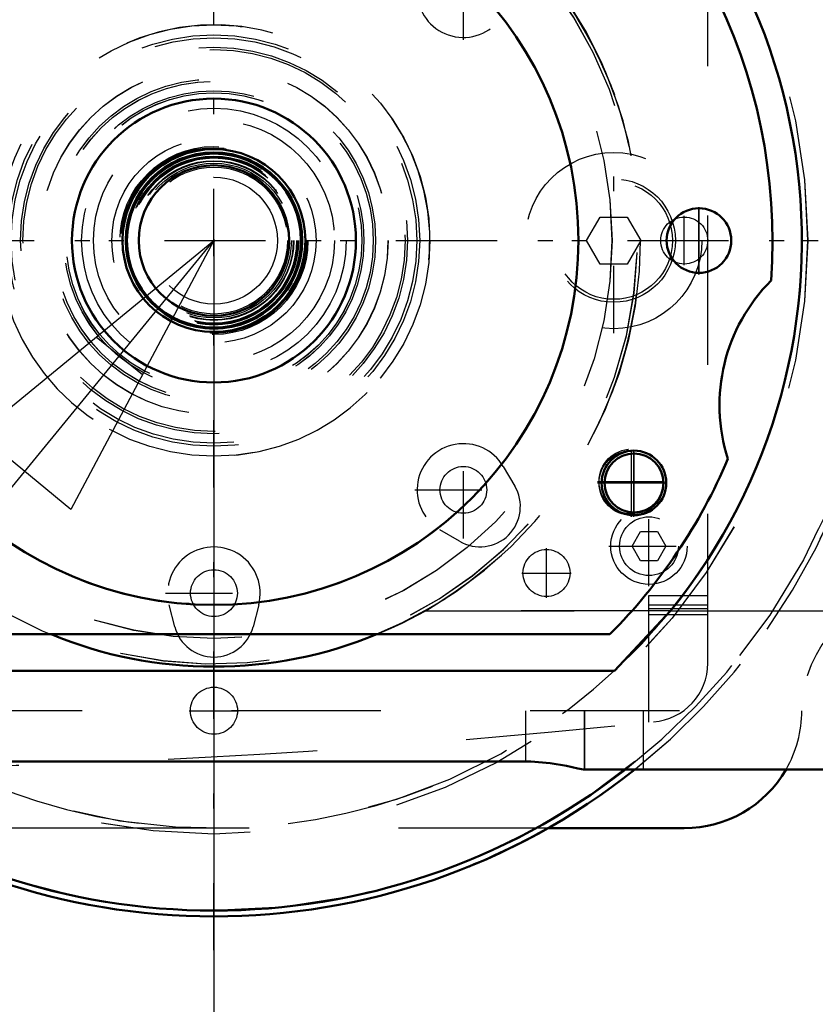
# Model space of a CAD drawing. Units: inches. Extents: x 25 to 270, y 22 to 246.
# Drawn here: x 199 to 204, y 106 to 113 of the extents above; entities that cross this region are included whole.
import ezdxf

# ---------------------------------------------------------------- set-up
doc = ezdxf.new("R2010")
doc.units = ezdxf.units.IN
doc.header["$MEASUREMENT"] = 0
doc.linetypes.add('Center', pattern=[1.5, 0.45, -0.5, 0.05, -0.5])
doc.linetypes.add('Dashed', pattern=[2, 1, -1])
for name, color, linetype, lineweight in [('2d ConnectionPoints', 7, 'Continuous', 50), ('AM_0', 7, 'Continuous', 50), ('AM_4', 3, 'Continuous', 25), ('AM_5', 3, 'Continuous', 25), ('AM_7', 7, 'Center', 25), ('AM_9', 6, 'Dashed', 25)]:
    doc.layers.add(name, color=color, linetype=linetype, lineweight=lineweight)
doc.dimstyles.get("Standard").update_dxf_attribs({"dimtxt": 0.18, "dimasz": 0.18, "dimexe": 0.18, "dimexo": 0.0625, "dimgap": 0.09, "dimtad": 0, "dimtih": 1, "dimtoh": 1, "dimdec": 4, "dimzin": 0, "dimdsep": 46, "dimtxsty": 'Standard', "dimcen": 0.09, "dimadec": 0, "dimazin": 0, "dimtfac": 1, "dimtdec": 4, "dimtofl": 0, "dimtmove": 0, "dimatfit": 3, "dimfxl": 0, "dimtolj": 1, "dimtzin": 0, "dimarcsym": 0})

# ---------------------------------------------------------------- blocks, each defined once
blk = doc.blocks.new('59_kektjo6oogf66ap425r9pmg0e________0_in_63BZ8_1_1_GN_Wire_Rope_Hoist_900')
at = {"layer": 'AM_0'}
blk.add_arc((200.4505, 111.5982), 4.5276, 292.18336, 299.5878, dxfattribs=at)
at = {"layer": 'AM_7'}
for p, q in [((200.4505, 106.8443), (200.4505, 116.3522)), ((189.2691, 111.5981), (205.2045, 111.5982))]:
    blk.add_line(p, q, dxfattribs=at)
at = {"layer": 'AM_9'}
for radius in [4.4884, 3.9757, 1.1654, 1.0669, 1.0039, 0.6122]:
    blk.add_circle((200.4505, 111.5982), radius, dxfattribs=at)
for radius, start, end in [(4.5276, 106.95743, 292.18336), (4.5276, 299.5878, 73.04257), (3.937, 318.62813, 62.93008), (1.4455, 196.27881, 179.37925), (3.937, 227.05265, 316.35123)]:
    blk.add_arc((200.4505, 111.5982), radius, start, end, dxfattribs=at)
blk = doc.blocks.new('60_3737219300_TRAVEL_WHEEL_BEAM_0_in_63BZ8_1_1_GN_Wire_Rope_Hoist_900')
at = {"layer": 'AM_7'}
for p, q in [((203.6986, 111.3709), (203.6986, 111.8256)), ((203.2458, 109.7469), (203.2458, 110.2114)), ((203.2634, 109.7675), (203.2634, 110.1809)), ((203.0185, 109.9841), (203.4732, 109.9841)), ((203.0185, 109.9742), (203.4732, 109.9742))]:
    blk.add_line(p, q, dxfattribs=at)
at = {"layer": 'AM_9'}
for p, q in [((201.8631, 109.1179), (248.2506, 109.1179)), ((197.799, 108.9604), (203.1021, 108.9604)), ((203.1329, 108.7164), (197.7682, 108.7164)), ((255.5687, 108.4486), (192.9702, 108.4486)), ((202.5372, 108.4485), (202.5372, 108.109)), ((202.9309, 108.4486), (202.9309, 108.0549)), ((203.3246, 108.4485), (203.3246, 108.0549)), ((202.5372, 108.109), (198.3639, 108.109)), ((247.1873, 108.0549), (202.9264, 108.0549))]:
    blk.add_line(p, q, dxfattribs=at)
for centre, radius in [((200.4505, 111.5982), 2.6654), ((200.4505, 111.5982), 2.4409), ((200.4505, 111.5982), 0.9902), ((203.6986, 111.5982), 0.2165), ((203.2458, 109.9841), 0.2165), ((203.2458, 109.9742), 0.2165), ((203.2634, 109.9742), 0.1969)]:
    blk.add_circle(centre, radius, dxfattribs=at)
for centre, radius, start, end in [((200.4505, 111.5982), 3.7402, 355.88403, 184.11597), ((200.4505, 111.5982), 3.937, 312.94735, 68.74564), ((200.4505, 111.5982), 2.8543, 291.17924, 240.33865), ((200.4505, 111.5982), 2.8346, 257.25756, 256.25253), ((205.0175, 110.4959), 1.1811, 135.08601, 197.77313), ((200.4505, 111.5982), 3.7402, 315.14919, 336.9751)]:
    blk.add_arc(centre, radius, start, end, dxfattribs=at)
blk = doc.blocks.new('73_regcsjt7h2cpd9gzr9bhsj5yu________0_in_63BZ8_1_1_GN_Wire_Rope_Hoist_900')
at = {"layer": 'AM_0'}
blk.add_circle((200.4502, 111.5981), 0.6122, dxfattribs=at)
for radius, start, end in [(4.5276, 231.49684, 308.50316), (4.4884, 232.1328, 307.8672)]:
    blk.add_arc((200.4502, 111.5981), radius, start, end, dxfattribs=at)
at = {"layer": 'AM_7'}
for p, q in [((200.4502, 106.8441), (200.4502, 116.352)), ((195.6962, 111.5981), (205.2041, 111.5981))]:
    blk.add_line(p, q, dxfattribs=at)
at = {"layer": 'AM_9'}
for radius in [3.9757, 1.4455, 1.1654, 1.0827, 1.0669, 1.0039]:
    blk.add_circle((200.4502, 111.5981), radius, dxfattribs=at)
for radius, start, end in [(4.4884, 105.23291, 232.1328), (4.4884, 307.8672, 74.76709), (4.5276, 308.50316, 73.04943), (3.937, 318.60922, 62.95676), (3.937, 219.05012, 316.37392)]:
    blk.add_arc((200.4502, 111.5981), radius, start, end, dxfattribs=at)
blk = doc.blocks.new('75_D_2227589149_E31981_2_0_in_63BZ8_1_1_GN_Wire_Rope_Hoist_900')
at = {"layer": 'AM_9'}
for radius in [0.8858, 0.8071, 0.6299, 0.622, 0.6194, 0.58, 0.4252]:
    blk.add_circle((200.4502, 111.5981), radius, dxfattribs=at)
blk = doc.blocks.new('76_2227099300_SF25_0_in_63BZ8_1_1_GN_Wire_Rope_Hoist_900')
at = {"layer": 'AM_0'}
for radius in [0.5906, 0.5827, 0.5039]:
    blk.add_circle((200.4502, 111.5981), radius, dxfattribs=at)
at = {"layer": 'AM_7'}
for p, q in [((202.1206, 112.9432), (202.1206, 113.5939)), ((203.1273, 110.978), (203.1273, 112.2182)), ((202.1206, 109.6023), (202.1206, 110.2529)), ((201.7953, 109.9276), (202.446, 109.9276)), ((203.3635, 109.2821), (203.3635, 109.8195)), ((203.0948, 109.5508), (203.6322, 109.5508)), ((200.1248, 109.2357), (200.7755, 109.2357))]:
    blk.add_line(p, q, dxfattribs=at)
at = {"layer": 'AM_9'}
for p, q in [((203.7572, 108.7666), (203.7572, 114.4296)), ((202.9455, 111.5981), (203.0364, 111.7556)), ((203.0364, 111.7556), (203.2182, 111.7556)), ((203.2182, 111.7556), (203.3092, 111.5981)), ((203.0364, 111.4406), (202.9455, 111.5981)), ((203.3092, 111.5981), (203.2182, 111.4406)), ((203.2182, 111.4406), (203.0364, 111.4406)), ((202.3877, 110.0848), (202.4648, 109.9538)), ((202.0945, 109.5835), (201.9635, 109.6606)), ((203.2499, 109.5508), (203.3067, 109.6493)), ((203.3067, 109.6493), (203.4204, 109.6493)), ((203.4204, 109.6493), (203.4772, 109.5508)), ((203.3067, 109.4524), (203.2499, 109.5508)), ((203.4772, 109.5508), (203.4204, 109.4524)), ((203.4204, 109.4524), (203.3067, 109.4524)), ((203.3635, 108.3709), (203.3635, 109.2201)), ((203.3635, 109.2201), (203.7572, 109.2201)), ((200.1883, 109.0108), (200.1502, 109.158)), ((200.7501, 109.158), (200.712, 109.0108)), ((203.3635, 109.1571), (203.7572, 109.1571)), ((203.3635, 109.1335), (203.7572, 109.1335)), ((203.3635, 109.0941), (203.7572, 109.0941))]:
    blk.add_line(p, q, dxfattribs=at)
for centre, radius in [((200.4502, 111.5981), 1.3583), ((200.4502, 111.5981), 1.2953), ((200.4502, 111.5981), 1.2795), ((200.4502, 111.5981), 0.6839), ((200.4502, 111.5981), 0.5886), ((200.4502, 111.5981), 0.5662), ((200.4502, 111.5981), 0.563), ((200.4502, 111.5981), 0.5572), ((200.4502, 111.5981), 0.5531), ((200.4502, 111.5981), 0.535), ((200.4502, 111.5981), 0.5315), ((203.1273, 111.5981), 0.5906), ((200.4502, 111.5981), 0.5186), ((200.4502, 111.5981), 0.4921), ((203.1273, 111.5981), 0.4134), ((203.1273, 111.5981), 0.3937), ((202.1206, 109.9276), 0.1567), ((203.3635, 109.5508), 0.2559), ((203.3635, 109.5508), 0.1969), ((200.4502, 109.2357), 0.1567)]:
    blk.add_circle(centre, radius, dxfattribs=at)
for centre, radius, start, end in [((202.1206, 113.2686), 0.3098, 120.47828, 329.52172), ((202.1206, 109.9276), 0.3098, 30.47828, 239.52172), ((202.2317, 109.8166), 0.2705, 239.52172, 30.47828), ((200.4502, 109.2357), 0.3098, 345.47828, 194.52172), ((200.4502, 109.0787), 0.2705, 194.52172, 345.47828), ((203.3635, 108.7666), 0.3937, 274.4152, 0), ((197.2454, 167.1082), 59.0551, 270.872587, 275.946527)]:
    blk.add_arc(centre, radius, start, end, dxfattribs=at)
blk = doc.blocks.new('77_2327004220_TORQUE_ARM_SF35_0_in_63BZ8_1_1_GN_Wire_Rope_Hoist_900')
at = {"layer": 'AM_0'}
blk.add_line((203.5998, 107.6611), (202.686, 107.6611), dxfattribs=at)
blk.add_arc((203.5998, 108.4485), 0.7874, 270, 330.01325, dxfattribs=at)
at = {"layer": 'AM_7'}
for p, q in [((203.5998, 111.4327), (203.5998, 111.7634)), ((202.6773, 109.2056), (202.6773, 109.5363)), ((202.5119, 109.371), (202.8426, 109.371)), ((200.2848, 108.4485), (200.6155, 108.4485))]:
    blk.add_line(p, q, dxfattribs=at)
at = {"layer": 'AM_9'}
blk.add_line((202.686, 107.6611), (198.2144, 107.6611), dxfattribs=at)
for centre, radius in [((200.4502, 111.5981), 1.378), ((203.5998, 111.5981), 0.1575), ((202.6773, 109.371), 0.1575), ((200.4502, 108.4485), 0.1575)]:
    blk.add_circle(centre, radius, dxfattribs=at)
for centre, start, end in [((205.1746, 108.4485), 90, 180), ((203.5998, 108.4485), 330.01325, 0)]:
    blk.add_arc(centre, 0.7874, start, end, dxfattribs=at)
blk = doc.blocks.new('78_3737220300_TRAVEL_WHEEL_BEAM_0_in_63BZ8_1_1_GN_Wire_Rope_Hoist_900')
at = {"layer": 'AM_0'}
for p, q in [((203.5076, 109.1178), (203.1325, 108.7163)), ((197.7986, 108.9603), (203.1017, 108.9603)), ((203.1325, 108.7163), (197.7678, 108.7163)), ((202.5368, 108.1088), (198.3635, 108.1088)), ((247.1869, 108.0548), (202.926, 108.0548))]:
    blk.add_line(p, q, dxfattribs=at)
blk.add_lwpolyline([(202.926, 108.0548), (202.8863, 108.0618), (202.8102, 108.0787), (202.7016, 108.0975), (202.5721, 108.1083), (202.5368, 108.1088)], dxfattribs=at)
for centre, radius in [((200.4502, 111.5981), 2.4409), ((200.4502, 111.5981), 0.9508), ((203.6982, 111.5981), 0.2165), ((203.263, 109.9741), 0.2165), ((203.263, 109.9741), 0.1969)]:
    blk.add_circle(centre, radius, dxfattribs=at)
for centre, radius, start, end in [((200.4502, 111.5981), 3.7402, 355.88403, 184.11597), ((200.4502, 111.5981), 3.937, 320.94988, 56.09874), ((205.0171, 110.4957), 1.1811, 135.08601, 197.77313), ((200.4502, 111.5981), 3.7402, 315.14919, 336.9751), ((200.4502, 111.5981), 2.8543, 247.53872, 292.46128)]:
    blk.add_arc(centre, radius, start, end, dxfattribs=at)
at = {"layer": 'AM_4'}
blk.add_line((203.5076, 109.1178), (246.6053, 109.1178), dxfattribs=at)
at = {"layer": 'AM_7'}
for p, q in [((203.6982, 111.3707), (203.6982, 111.8254)), ((203.263, 109.7467), (203.263, 110.2014)), ((203.0357, 109.9741), (203.4904, 109.9741))]:
    blk.add_line(p, q, dxfattribs=at)
at = {"layer": 'AM_9'}
for p, q in [((203.5076, 109.1178), (201.8689, 109.1178)), ((201.4339, 108.9186), (201.5598, 108.9676)), ((201.5598, 108.9676), (201.6365, 109.0005)), ((199.3556, 108.9615), (199.4664, 108.9186)), ((255.5683, 108.4485), (192.9698, 108.4485)), ((202.5368, 108.4485), (202.5368, 108.1088)), ((202.9305, 108.4485), (202.9305, 108.0548)), ((203.3242, 108.4485), (203.3242, 108.0548))]:
    blk.add_line(p, q, dxfattribs=at)
for points in [[(199.0314, 109.1178), (199.3007, 108.9844), (199.3556, 108.9615)], [(201.6365, 109.0005), (201.7099, 109.0344), (201.8689, 109.1178)]]:
    blk.add_lwpolyline(points, dxfattribs=at)
for radius in [2.6654, 0.9902]:
    blk.add_circle((200.4502, 111.5981), radius, dxfattribs=at)
for radius, start, end in [(2.8574, 299.77009, 240.22991), (2.8543, 292.46128, 247.53872), (2.8346, 257.29311, 256.22086)]:
    blk.add_arc((200.4502, 111.5981), radius, start, end, dxfattribs=at)
blk = doc.blocks.new('*D129')
at = {"layer": 'AM_5', "color": 0, "lineweight": -2}
for p, q in [((200.4502, 111.5981), (200.4502, 32.8345)), ((249.6628, 111.5981), (249.6628, 32.8345)), ((201.4502, 32.8345), (219.5517, 32.8345)), ((248.6628, 32.8345), (230.5612, 32.8345))]:
    blk.add_line(p, q, dxfattribs=at)
at = {"layer": 'AM_5', "color": 0}
for points in [[(201.4502, 33.0012), (201.4502, 32.6678), (200.4502, 32.8345)], [(248.6628, 32.6678), (248.6628, 33.0012), (249.6628, 32.8345)]]:
    blk.add_solid(points, dxfattribs=at)
at = {"layer": 'Defpoints', "color": 0}
for p in [(200.4502, 111.5981), (249.6628, 111.5981), (249.6628, 33.8345)]:
    blk.add_point(p, dxfattribs=at)
at = {"layer": 'AM_5', "color": 0, "insert": (225.0565, 32.8345), "char_height": 2, "attachment_point": 5}
blk.add_mtext("\\A1;49.21''", dxfattribs=at)
blk = doc.blocks.new('*D130')
at = {"layer": 'AM_5', "color": 0, "lineweight": -2}
for p, q in [((191.3334, 135.849), (163.2414, 135.849)), ((163.2414, 134.849), (163.2414, 127.2598)), ((163.2414, 108.6611), (163.2414, 116.2503)), ((200.4502, 107.6611), (163.2414, 107.6611))]:
    blk.add_line(p, q, dxfattribs=at)
at = {"layer": 'AM_5', "color": 0}
for points in [[(163.4081, 134.849), (163.0748, 134.849), (163.2414, 135.849)], [(163.0748, 108.6611), (163.4081, 108.6611), (163.2414, 107.6611)]]:
    blk.add_solid(points, dxfattribs=at)
at = {"layer": 'Defpoints', "color": 0}
for p in [(164.2414, 135.849), (191.3334, 135.849), (200.4502, 107.6611)]:
    blk.add_point(p, dxfattribs=at)
at = {"layer": 'AM_5', "color": 0, "insert": (163.2414, 121.755), "char_height": 2, "attachment_point": 5, "rotation": 90}
blk.add_mtext("\\A1;28.19''", dxfattribs=at)
blk = doc.blocks.new('*D131')
at = {"layer": 'AM_5', "color": 0, "lineweight": -2}
for p, q in [((170.6414, 119.1981), (169.6414, 111.5981)), ((171.6414, 119.1981), (170.6414, 119.1981)), ((190.3711, 111.5981), (169.6414, 111.5981)), ((169.6414, 108.6611), (169.6414, 110.5981)), ((200.4502, 107.6611), (169.6414, 107.6611))]:
    blk.add_line(p, q, dxfattribs=at)
at = {"layer": 'AM_5', "color": 0}
for points in [[(169.8081, 110.5981), (169.4748, 110.5981), (169.6414, 111.5981)], [(169.4748, 108.6611), (169.8081, 108.6611), (169.6414, 107.6611)]]:
    blk.add_solid(points, dxfattribs=at)
at = {"layer": 'Defpoints', "color": 0}
for p in [(174.2414, 111.5981), (190.3711, 111.5981), (200.4502, 107.6611)]:
    blk.add_point(p, dxfattribs=at)
at = {"layer": 'AM_5', "color": 0, "insert": (173.2414, 119.1981), "char_height": 2, "attachment_point": 5, "rotation": 90}
blk.add_mtext("\\A1;3.94''", dxfattribs=at)
blk = doc.blocks.new('*D133')
at = {"layer": 'AM_5', "color": 0, "lineweight": -2}
for p, q in [((200.4502, 107.6611), (163.2414, 107.6611)), ((163.2414, 106.6611), (163.2414, 97.7132)), ((163.2414, 77.7558), (163.2414, 86.7037)), ((226.8275, 76.7558), (163.2414, 76.7558))]:
    blk.add_line(p, q, dxfattribs=at)
at = {"layer": 'AM_5', "color": 0}
for points in [[(163.4081, 106.6611), (163.0748, 106.6611), (163.2414, 107.6611)], [(163.0748, 77.7558), (163.4081, 77.7558), (163.2414, 76.7558)]]:
    blk.add_solid(points, dxfattribs=at)
at = {"layer": 'Defpoints', "color": 0}
for p in [(164.2414, 107.6611), (200.4502, 107.6611), (226.8275, 76.7558)]:
    blk.add_point(p, dxfattribs=at)
at = {"layer": 'AM_5', "color": 0, "insert": (163.2414, 92.2084), "char_height": 2, "attachment_point": 5, "rotation": 90}
blk.add_mtext("\\A1;30.91''", dxfattribs=at)
blk = doc.blocks.new('*D134')
at = {"layer": 'AM_5', "color": 0, "lineweight": -2}
for p, q in [((200.4502, 111.5981), (200.4502, 42.8345)), ((226.8275, 69.3278), (226.8275, 42.8345)), ((201.4502, 42.8345), (208.1341, 42.8345)), ((225.8275, 42.8345), (219.1436, 42.8345))]:
    blk.add_line(p, q, dxfattribs=at)
at = {"layer": 'AM_5', "color": 0}
for points in [[(201.4502, 43.0012), (201.4502, 42.6678), (200.4502, 42.8345)], [(225.8275, 42.6678), (225.8275, 43.0012), (226.8275, 42.8345)]]:
    blk.add_solid(points, dxfattribs=at)
at = {"layer": 'Defpoints', "color": 0}
for p in [(200.4502, 111.5981), (226.8275, 69.3278), (200.4502, 43.8345)]:
    blk.add_point(p, dxfattribs=at)
at = {"layer": 'AM_5', "color": 0, "insert": (213.6388, 42.8345), "char_height": 2, "attachment_point": 5}
blk.add_mtext("\\A1;26.38''", dxfattribs=at)

msp = doc.modelspace()

# ---------------------------------------------------------------- linework, layer by layer
at = {"layer": '2d ConnectionPoints'}
for p in [(200.45016, 111.59808), (200.45016, 111.59808), (200.45016, 111.59808), (200.45016, 111.59808), (200.45016, 111.59808), (200.45016, 111.59808), (200.45016, 111.59808), (200.45016, 111.59808), (200.45055, 111.59824), (200.45055, 111.59824), (200.45055, 111.59824), (200.45055, 111.59824)]:
    msp.add_point(p, dxfattribs=at)
at = {"layer": 'AM_5'}
for p, q in [((187.61552, 95.92879), (200.45016, 111.59808)), ((198.8734, 110.30432), (200.45016, 111.59808)), ((200.45016, 111.59808), (199.49228, 109.79739)), ((199.97122, 110.69774), (199.66178, 110.9512)), ((199.49228, 109.79739), (198.8734, 110.30432))]:
    msp.add_line(p, q, dxfattribs=at)

# ---------------------------------------------------------------- block references
for name in ['78_3737220300_TRAVEL_WHEEL_BEAM_0_in_63BZ8_1_1_GN_Wire_Rope_Hoist_900', '60_3737219300_TRAVEL_WHEEL_BEAM_0_in_63BZ8_1_1_GN_Wire_Rope_Hoist_900', '59_kektjo6oogf66ap425r9pmg0e________0_in_63BZ8_1_1_GN_Wire_Rope_Hoist_900', '73_regcsjt7h2cpd9gzr9bhsj5yu________0_in_63BZ8_1_1_GN_Wire_Rope_Hoist_900', '77_2327004220_TORQUE_ARM_SF35_0_in_63BZ8_1_1_GN_Wire_Rope_Hoist_900', '76_2227099300_SF25_0_in_63BZ8_1_1_GN_Wire_Rope_Hoist_900', '75_D_2227589149_E31981_2_0_in_63BZ8_1_1_GN_Wire_Rope_Hoist_900']:
    msp.add_blockref(name, (0, 0))

# ---------------------------------------------------------------- dimensions: what is measured, and where the dimension line sits
for base, p1, p2, text, picture, middle in [((163.24142, 135.84899), (200.45016, 107.66107), (191.33342, 135.84899), "28.19''", '*D130', (163.24142, 121.75503)), ((169.64142, 111.59808), (200.45016, 107.66107), (190.37113, 111.59808), "3.94''", '*D131', (173.24142, 119.19808)), ((163.24142, 107.66107), (226.82752, 76.75581), (200.45016, 107.66107), "30.91''", '*D133', (163.24142, 92.20844))]:
    dim = msp.add_linear_dim(base=base, p1=p1, p2=p2, angle=90, text=text, dimstyle='Standard', override={"dimtxt": 2, "dimasz": 1, "dimexe": 0, "dimexo": 0, "dimgap": 0.6}, dxfattribs=at)
    dim.commit()
    dim.dimension.update_dxf_attribs({"geometry": picture, "text_midpoint": middle, "dimtype": 160, "text_rotation": 90})
for base, p1, p2, text, picture, middle in [((249.66276, 32.83449), (200.45016, 111.59808), (249.66276, 111.59808), "49.21''", '*D129', (225.05646, 32.83449)), ((200.45016, 42.83449), (226.82752, 69.32779), (200.45016, 111.59808), "26.38''", '*D134', (213.63884, 42.83449))]:
    dim = msp.add_linear_dim(base=base, p1=p1, p2=p2, text=text, dimstyle='Standard', override={"dimtxt": 2, "dimasz": 1, "dimexe": 0, "dimexo": 0, "dimgap": 0.6}, dxfattribs=at)
    dim.commit()
    dim.dimension.update_dxf_attribs({"geometry": picture, "text_midpoint": middle, "dimtype": 160})

doc.saveas('drawing.dxf')
